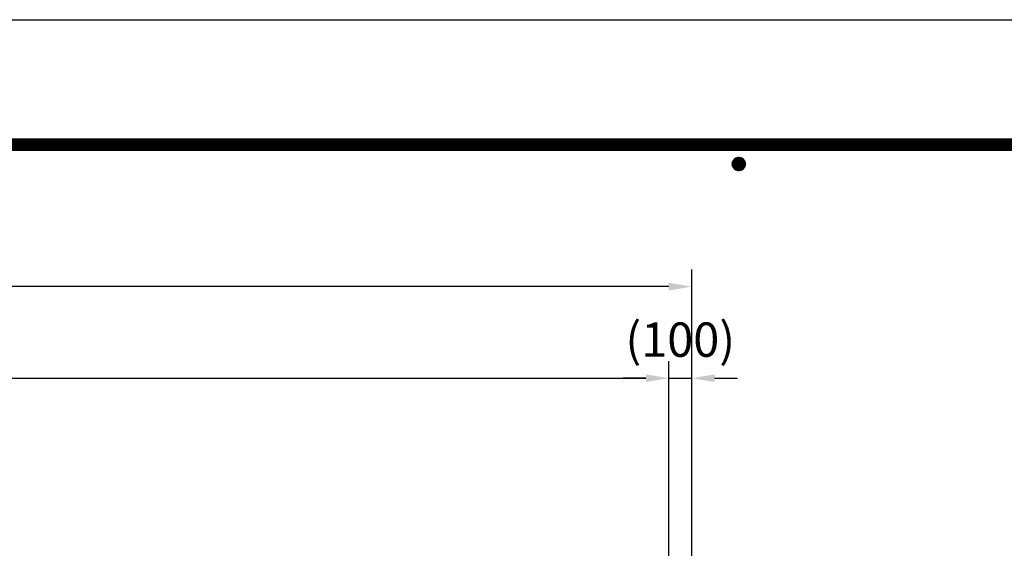
# Model space of a CAD drawing. Extents: x 0 to 21000, y 0 to 14850.
# Drawn here: x 7597 to 11897, y 12542 to 14850 of the extents above; entities that cross this region are included whole.
import ezdxf
from ezdxf.enums import TextEntityAlignment as Align

# ---------------------------------------------------------------- set-up
doc = ezdxf.new("R2010")
doc.units = 0
doc.header["$LTSCALE"] = 15
doc.layers.get('0').update_dxf_attribs({"linetype": 'CONTINUOUS'})
doc.layers.get('DEFPOINTS').update_dxf_attribs({"linetype": 'CONTINUOUS'})
doc.layers.add('P_2DIM', color=6, linetype='CONTINUOUS')
doc.layers.add('P_5DRAWFRAME', color=104, linetype='CONTINUOUS')
doc.styles.add('BIGFONT', font='simplex.shx', dxfattribs={"bigfont": 'bigfont.shx'})
doc.dimstyles.new('DIMBIGFONT$0', dxfattribs={"dimscale": 50, "dimtxt": 3, "dimasz": 2, "dimexe": 1.5, "dimexo": 3, "dimgap": 0.75, "dimtad": 1, "dimdec": 1, "dimdsep": 46, "dimtxsty": 'BIGFONT', "dimsah": 1, "dimcen": 0, "dimclrt": 230, "dimadec": 1, "dimazin": 2, "dimtfac": 0.6, "dimtdec": 1, "dimtofl": 0, "dimtmove": 2, "dimatfit": 3, "dimfxl": 0, "dimtvp": 1, "dimtolj": 1, "dimarcsym": 0})

# ---------------------------------------------------------------- blocks, each defined once
blk = doc.blocks.new('*D26')
at = {"layer": 'DEFPOINTS', "color": 0}
for p in [(10431.9, 13284.7), (3031.9, 12141.2), (10431.9, 12095.4)]:
    blk.add_point(p, dxfattribs=at)
at = {"layer": 'P_2DIM', "color": 0, "lineweight": -2}
for p, q in [((3031.9, 12291.2), (3031.9, 13359.7)), ((10431.9, 12245.4), (10431.9, 13359.7)), ((3131.9, 13284.7), (10331.9, 13284.7))]:
    blk.add_line(p, q, dxfattribs=at)
at = {"layer": 'P_2DIM', "color": 0}
for points in [[(3131.9, 13301.4), (3131.9, 13268), (3031.9, 13284.7)], [(10331.9, 13301.4), (10331.9, 13268), (10431.9, 13284.7)]]:
    blk.add_solid(points, dxfattribs=at)
at = {"layer": 'P_2DIM', "color": 230, "insert": (6671.2, 13397.2), "char_height": 150, "attachment_point": 5, "style": 'BIGFONT'}
blk.add_mtext('\\A1;200x37@7400', dxfattribs=at)
blk = doc.blocks.new('*D22')
at = {"layer": 'DEFPOINTS', "color": 0}
for p in [(2931.9, 13684.7), (2931.9, 12108.9), (10531.9, 12108.9)]:
    blk.add_point(p, dxfattribs=at)
at = {"layer": 'P_2DIM', "color": 0, "lineweight": -2}
for p, q in [((2931.9, 12258.9), (2931.9, 13759.7)), ((10531.9, 12258.9), (10531.9, 13759.7)), ((10431.9, 13684.7), (3031.9, 13684.7))]:
    blk.add_line(p, q, dxfattribs=at)
at = {"layer": 'P_2DIM', "color": 0}
for points in [[(3031.9, 13701.4), (3031.9, 13668), (2931.9, 13684.7)], [(10431.9, 13701.4), (10431.9, 13668), (10531.9, 13684.7)]]:
    blk.add_solid(points, dxfattribs=at)
at = {"layer": 'P_2DIM', "color": 230, "insert": (6731.9, 13797.2), "char_height": 150, "attachment_point": 5, "style": 'BIGFONT'}
blk.add_mtext('\\A1;7600', dxfattribs=at)
blk = doc.blocks.new('*D9')
at = {"layer": 'DEFPOINTS', "color": 0}
for p in [(10531.9, 13284.7), (10431.9, 12095.4), (10531.9, 12108.9)]:
    blk.add_point(p, dxfattribs=at)
at = {"layer": 'P_2DIM', "color": 0, "lineweight": -2}
for p, q in [((10431.9, 12245.4), (10431.9, 13359.7)), ((10531.9, 12258.9), (10531.9, 13359.7)), ((10331.9, 13284.7), (10231.9, 13284.7)), ((10431.9, 13284.7), (10531.9, 13284.7)), ((10631.9, 13284.7), (10731.9, 13284.7))]:
    blk.add_line(p, q, dxfattribs=at)
at = {"layer": 'P_2DIM', "color": 0}
for points in [[(10331.9, 13301.4), (10331.9, 13268), (10431.9, 13284.7)], [(10631.9, 13301.4), (10631.9, 13268), (10531.9, 13284.7)]]:
    blk.add_solid(points, dxfattribs=at)
at = {"layer": 'P_2DIM', "color": 230, "insert": (10481.9, 13453.2), "char_height": 150, "attachment_point": 5, "style": 'BIGFONT'}
blk.add_mtext('\\A1;(100)', dxfattribs=at)
blk = doc.blocks.new('DFP3')
at = {"color": 0}
for p, q in [((21.5, 286.6), (408, 286.6)), ((21.5, 286.55), (408, 286.55)), ((21.5, 286.5), (408, 286.5)), ((21.5, 286.45), (408, 286.45)), ((21.5, 286.4), (408, 286.4)), ((408, 286.35), (21.5, 286.35)), ((21.5, 286.3), (408, 286.3)), ((408, 286.25), (21.5, 286.25)), ((21.5, 286.2), (408, 286.2)), ((408, 286.15), (21.5, 286.15)), ((21.5, 286.1), (408, 286.1)), ((21.5, 286.05), (408, 286.05)), ((21.5, 286), (408, 286)), ((21.5, 285.95), (408, 285.95)), ((21.5, 285.9), (408, 285.9)), ((21.5, 285.85), (408, 285.85)), ((21.5, 285.8), (408, 285.8)), ((21.5, 285.75), (408, 285.75)), ((21.5, 285.7), (408, 285.7)), ((408, 285.65), (21.5, 285.65)), ((21.5, 285.6), (408, 285.6)), ((214.15, 284.4), (214.75, 285)), ((214.154, 284.333), (214.817, 284.996)), ((214.155, 284.475), (214.675, 284.995)), ((214.164, 284.272), (214.878, 284.986)), ((214.173, 284.564), (214.586, 284.977)), ((214.179, 284.217), (214.933, 284.971)), ((214.198, 284.165), (214.985, 284.952)), ((214.221, 284.117), (215.033, 284.929)), ((214.221, 284.683), (214.467, 284.929)), ((214.221, 284.683), (215.033, 283.871)), ((214.247, 284.073), (215.077, 284.903)), ((214.247, 284.727), (215.077, 283.897)), ((214.276, 284.032), (215.118, 284.874)), ((214.276, 284.768), (215.118, 283.926)), ((214.309, 283.993), (215.157, 284.841)), ((214.309, 284.807), (215.157, 283.959)), ((214.344, 284.842), (215.192, 283.994)), ((214.344, 283.958), (215.192, 284.806)), ((214.383, 284.874), (215.224, 284.033)), ((214.383, 283.926), (215.224, 284.767)), ((214.424, 284.904), (215.254, 284.074)), ((214.424, 283.896), (215.254, 284.726)), ((214.469, 284.93), (215.28, 284.119)), ((214.469, 283.87), (215.28, 284.681)), ((214.517, 284.953), (215.303, 284.167)), ((214.568, 284.972), (215.322, 284.218)), ((214.624, 284.987), (215.337, 284.274)), ((214.685, 284.996), (215.346, 284.335)), ((214.752, 285), (215.35, 284.402)), ((214.828, 284.995), (215.345, 284.478)), ((214.917, 284.976), (215.326, 284.567)), ((215.038, 284.927), (215.277, 284.688)), ((214.15, 284.4), (214.75, 283.8)), ((214.154, 284.467), (214.817, 283.804)), ((214.155, 284.325), (214.675, 283.805)), ((214.164, 284.528), (214.878, 283.814)), ((214.173, 284.236), (214.586, 283.823)), ((214.179, 284.583), (214.933, 283.829)), ((214.198, 284.635), (214.985, 283.848)), ((214.221, 284.117), (214.467, 283.871)), ((214.517, 283.847), (215.303, 284.633)), ((214.568, 283.828), (215.322, 284.582)), ((214.624, 283.813), (215.337, 284.526)), ((214.685, 283.804), (215.346, 284.465)), ((214.752, 283.8), (215.35, 284.398)), ((214.828, 283.805), (215.345, 284.322)), ((214.917, 283.824), (215.326, 284.233)), ((215.038, 283.873), (215.277, 284.112))]:
    blk.add_line(p, q, dxfattribs=at)
at = {"layer": 'DEFPOINTS', "color": 0}
blk.add_line((0, 297), (420, 297), dxfattribs=at)
at = {"color": 83, "ltscale": 0.5, "style": 'BIGFONT', "flags": 8}
for tag, p in [('REV04', (26.475, 27.614)), ('REV03', (26.475, 21.705)), ('REV02', (26.475, 15.575)), ('REV01', (26.475, 10.325))]:
    blk.add_attdef(tag, text='', height=2, dxfattribs=at).set_placement(p, align=Align.BOTTOM_LEFT)
for tag, p in [('REVD4', (80.979, 27.614)), ('R4D', (92.672, 27.614)), ('R4C', (101.797, 27.614)), ('R4A', (110.922, 27.614)), ('REVD3', (80.979, 21.705)), ('R3D', (92.672, 21.705)), ('R3C', (101.797, 21.705)), ('R3A', (110.922, 21.705)), ('REVD2', (80.979, 15.575)), ('R2D', (92.672, 15.575)), ('R2C', (101.797, 15.575)), ('R2A', (110.922, 15.575)), ('REVD1', (80.979, 10.325)), ('R1D', (92.672, 10.325)), ('R1C', (101.797, 10.325)), ('R1A', (110.922, 10.325))]:
    blk.add_attdef(tag, text='', height=2, dxfattribs=at).set_placement(p, align=Align.BOTTOM_CENTER)
at = {"color": 83, "style": 'BIGFONT'}
for tag, height, p in [('PROJECT1', 4, (283.377, 25.596)), ('DATE', 3, (344.677, 25.842)), ('SCALE', 3, (379.677, 25.842)), ('PROJECT2', 4, (284.202, 17.842)), ('PROJECT3', 4, (284.202, 10.567)), ('DWGNO', 3, (358.677, 10.567))]:
    blk.add_attdef(tag, text='', height=height, dxfattribs=at).set_placement(p, align=Align.BOTTOM_CENTER)

msp = doc.modelspace()

# ---------------------------------------------------------------- block references
at = {"layer": 'P_5DRAWFRAME', "xscale": 50, "yscale": 50, "zscale": 50}
msp.add_blockref('DFP3', (0, 0), dxfattribs=at)

# ---------------------------------------------------------------- dimensions: what is measured, and where the dimension line sits
at = {"layer": 'P_2DIM'}
dim = msp.add_linear_dim(base=(2931.91, 13684.7), p1=(10531.91, 12108.94), p2=(2931.91, 12108.94), dimstyle='DIMBIGFONT$0', override={"dimtmove": 0}, dxfattribs=at)
dim.commit()
dim.dimension.update_dxf_attribs({"geometry": '*D22', "text_midpoint": (6731.91, 13797.2)})
for base, p1, p2, text, override, picture, middle in [((10531.91, 13284.7), (10431.91, 12095.44), (10531.91, 12108.94), '(<>)', {"dimtofl": 1}, '*D9', (10481.91, 13453.22)), ((10431.91, 13284.7), (3031.91, 12141.19), (10431.91, 12095.44), '200x37@<>', {"dimtmove": 0}, '*D26', (6671.19, 13284.7))]:
    dim = msp.add_linear_dim(base=base, p1=p1, p2=p2, text=text, dimstyle='DIMBIGFONT$0', override=override, dxfattribs=at)
    dim.commit()
    dim.dimension.update_dxf_attribs({"geometry": picture, "text_midpoint": middle, "dimtype": 160})

doc.saveas('drawing.dxf')
